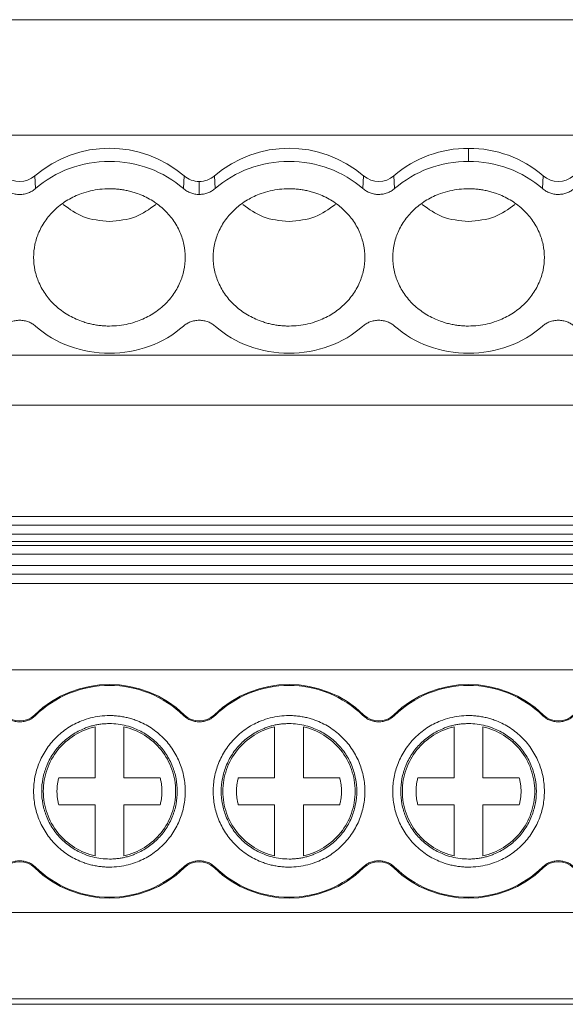
# Model space of a CAD drawing. Units: millimetres. Extents: x 1835 to 2268, y 1366 to 1551.
# Drawn here: x 2037 to 2056, y 1368 to 1402 of the extents above; entities that cross this region are included whole.
import ezdxf

# ---------------------------------------------------------------- set-up
doc = ezdxf.new("R2010")
doc.units = ezdxf.units.MM

# ---------------------------------------------------------------- blocks, each defined once
blk = doc.blocks.new('3')
at = {"color": 7, "linetype": 'Continuous', "lineweight": 15}
for p, q in [((2087.231, 1401.915), (1981.331, 1401.915)), ((2087.231, 1397.89), (1981.331, 1397.89)), ((2052.903, 1397.432), (2052.903, 1396.977)), ((2037.805, 1396.474), (2037.829, 1396.029)), ((2042.977, 1396.029), (2043.001, 1396.474)), ((2043.528, 1395.826), (2043.528, 1396.28)), ((2044.055, 1396.474), (2044.079, 1396.029)), ((2049.227, 1396.029), (2049.251, 1396.474)), ((2050.305, 1396.474), (2050.329, 1396.029)), ((2055.477, 1396.029), (2055.501, 1396.474)), ((1981.331, 1390.227), (2087.231, 1390.227)), ((1981.331, 1388.489), (2087.231, 1388.489)), ((1981.331, 1384.601), (2087.231, 1384.601)), ((1981.331, 1384.3), (2087.231, 1384.3)), ((2087.231, 1383.992), (1981.331, 1383.992)), ((2087.231, 1383.732), (1981.331, 1383.732)), ((2087.231, 1383.598), (1981.331, 1383.598)), ((2087.231, 1383.297), (1981.331, 1383.297)), ((1981.331, 1382.903), (2087.231, 1382.903)), ((2087.231, 1382.602), (1981.331, 1382.602)), ((2087.231, 1382.271), (1981.331, 1382.271)), ((2087.231, 1379.261), (1981.331, 1379.261)), ((2037.805, 1377.699), (2037.829, 1377.674)), ((2042.977, 1377.674), (2043.001, 1377.699)), ((2044.055, 1377.699), (2044.079, 1377.674)), ((2049.227, 1377.674), (2049.251, 1377.699)), ((2050.305, 1377.699), (2050.329, 1377.674)), ((2055.477, 1377.674), (2055.501, 1377.699)), ((2039.903, 1375.502), (2039.903, 1377.28)), ((2040.903, 1377.28), (2040.903, 1375.502)), ((2046.153, 1375.502), (2046.153, 1377.28)), ((2047.153, 1377.28), (2047.153, 1375.502)), ((2052.403, 1375.502), (2052.403, 1377.28)), ((2053.403, 1377.28), (2053.403, 1375.502)), ((2038.638, 1375.502), (2039.903, 1375.502)), ((2040.903, 1375.502), (2042.169, 1375.502)), ((2044.888, 1375.502), (2046.153, 1375.502)), ((2047.153, 1375.502), (2048.419, 1375.502)), ((2051.138, 1375.502), (2052.403, 1375.502)), ((2053.403, 1375.502), (2054.669, 1375.502)), ((2039.903, 1374.56), (2038.638, 1374.56)), ((2039.903, 1372.782), (2039.903, 1374.56)), ((2040.903, 1374.56), (2040.903, 1372.782)), ((2042.169, 1374.56), (2040.903, 1374.56)), ((2046.153, 1374.56), (2044.888, 1374.56)), ((2046.153, 1372.782), (2046.153, 1374.56)), ((2047.153, 1374.56), (2047.153, 1372.782)), ((2048.419, 1374.56), (2047.153, 1374.56)), ((2052.403, 1374.56), (2051.138, 1374.56)), ((2052.403, 1372.782), (2052.403, 1374.56)), ((2053.403, 1374.56), (2053.403, 1372.782)), ((2054.669, 1374.56), (2053.403, 1374.56)), ((2037.829, 1372.388), (2037.805, 1372.363)), ((2043.001, 1372.363), (2042.977, 1372.388)), ((2044.079, 1372.388), (2044.055, 1372.363)), ((2049.251, 1372.363), (2049.227, 1372.388)), ((2050.329, 1372.388), (2050.305, 1372.363)), ((2055.501, 1372.363), (2055.477, 1372.388)), ((1981.331, 1370.806), (2087.231, 1370.806)), ((2087.231, 1367.796), (1981.331, 1367.796)), ((1981.331, 1367.611), (2087.231, 1367.611))]:
    blk.add_line(p, q, dxfattribs=at)
for centre, radius, start, end in [((2040.403, 1393.445), 3.991, 49.3836, 130.6164), ((2046.653, 1393.445), 3.991, 49.3835, 130.6165), ((2052.876, 1393.501), 3.931, 89.601, 130.8474), ((2052.931, 1393.501), 3.931, 49.1526, 90.399), ((2037.278, 1397.089), 0.809, 229.3849, 310.6151), ((2043.523, 1397.077), 0.797, 229.1499, 270.404), ((2043.534, 1397.077), 0.797, 269.596, 310.8501), ((2049.778, 1397.089), 0.809, 229.3851, 310.6149), ((2056.028, 1397.089), 0.809, 229.3849, 310.6151), ((2040.403, 1375.031), 3.724, 45.7572, 134.2428), ((2046.653, 1375.031), 3.724, 45.7572, 134.2428), ((2052.903, 1375.031), 3.724, 45.7572, 134.2428), ((2037.278, 1378.24), 0.755, 225.7572, 314.2428), ((2043.528, 1378.24), 0.755, 225.7572, 314.2428), ((2049.778, 1378.24), 0.755, 225.7572, 314.2428), ((2056.028, 1378.24), 0.755, 225.7572, 314.2428), ((2037.278, 1371.822), 0.755, 45.7572, 134.2428), ((2043.528, 1371.822), 0.755, 45.7572, 134.2428), ((2049.778, 1371.822), 0.755, 45.7572, 134.2428), ((2056.028, 1371.822), 0.755, 45.7572, 134.2428), ((2040.403, 1375.031), 3.724, 225.7572, 314.2428), ((2046.653, 1375.031), 3.724, 225.7572, 314.2428), ((2052.903, 1375.031), 3.724, 225.7572, 314.2428)]:
    blk.add_arc(centre, radius, start, end, dxfattribs=at)
for points, knots in [([(2037.829, 1396.029), (2038.17, 1396.329), (2038.574, 1396.569), (2039.454, 1396.893), (2039.929, 1396.977), (2040.403, 1396.977)], [0, 0, 0, 0, 0.5, 0.5, 1, 1, 1, 1]), ([(2040.403, 1396.977), (2040.878, 1396.977), (2041.353, 1396.893), (2042.232, 1396.569), (2042.637, 1396.329), (2042.977, 1396.029)], [0, 0, 0, 0, 0.5, 0.5, 1, 1, 1, 1]), ([(2044.079, 1396.029), (2044.42, 1396.329), (2044.824, 1396.569), (2045.704, 1396.893), (2046.179, 1396.977), (2046.653, 1396.977)], [0, 0, 0, 0, 0.5, 0.5, 1, 1, 1, 1]), ([(2046.653, 1396.977), (2047.128, 1396.977), (2047.603, 1396.893), (2048.482, 1396.569), (2048.887, 1396.329), (2049.227, 1396.029)], [0, 0, 0, 0, 0.5, 0.5, 1, 1, 1, 1]), ([(2050.329, 1396.029), (2050.67, 1396.329), (2051.074, 1396.569), (2051.954, 1396.893), (2052.429, 1396.977), (2052.903, 1396.977)], [0, 0, 0, 0, 0.5, 0.5, 1, 1, 1, 1]), ([(2052.903, 1396.977), (2053.378, 1396.977), (2053.853, 1396.893), (2054.732, 1396.569), (2055.137, 1396.329), (2055.477, 1396.029)], [0, 0, 0, 0, 0.5, 0.5, 1, 1, 1, 1]), ([(2037.829, 1396.029), (2037.811, 1396.014), (2037.775, 1395.984), (2037.716, 1395.945), (2037.653, 1395.911), (2037.562, 1395.871), (2037.437, 1395.835), (2037.278, 1395.821), (2037.12, 1395.835), (2036.972, 1395.878), (2036.838, 1395.941), (2036.764, 1396), (2036.727, 1396.029)], [0, 0, 0, 0, 0.06047, 0.120371, 0.180222, 0.240541, 0.37012, 0.500125, 0.629704, 0.759709, 0.879537, 1, 1, 1, 1]), ([(2040.403, 1391.241), (2040.348, 1391.242), (2040.237, 1391.244), (2040.071, 1391.258), (2039.908, 1391.282), (2039.747, 1391.314), (2039.588, 1391.357), (2039.315, 1391.446), (2038.943, 1391.619), (2038.524, 1391.93), (2038.18, 1392.31), (2037.938, 1392.736), (2037.794, 1393.183), (2037.748, 1393.634), (2037.794, 1394.085), (2037.938, 1394.532), (2038.18, 1394.957), (2038.524, 1395.337), (2038.943, 1395.648), (2039.364, 1395.845), (2039.745, 1395.957), (2040.071, 1396.016), (2040.292, 1396.023), (2040.403, 1396.027)], [0, 0, 0, 0, 0.020164, 0.040164, 0.060081, 0.079995, 0.099985, 0.12013, 0.185079, 0.250093, 0.315042, 0.380056, 0.44001, 0.500029, 0.559984, 0.620002, 0.684951, 0.749965, 0.814914, 0.879928, 0.920016, 0.959827, 1, 1, 1, 1]), ([(2040.403, 1396.027), (2040.459, 1396.026), (2040.57, 1396.024), (2040.735, 1396.009), (2040.898, 1395.986), (2041.06, 1395.953), (2041.219, 1395.911), (2041.492, 1395.822), (2041.863, 1395.649), (2042.283, 1395.337), (2042.626, 1394.957), (2042.868, 1394.532), (2043.013, 1394.085), (2043.059, 1393.634), (2043.013, 1393.183), (2042.868, 1392.736), (2042.626, 1392.311), (2042.283, 1391.931), (2041.864, 1391.619), (2041.443, 1391.423), (2041.062, 1391.31), (2040.735, 1391.252), (2040.514, 1391.245), (2040.403, 1391.241)], [0, 0, 0, 0, 0.020164, 0.040164, 0.060081, 0.079995, 0.099985, 0.12013, 0.185079, 0.250093, 0.315042, 0.380056, 0.44001, 0.500029, 0.559984, 0.620002, 0.684951, 0.749965, 0.814914, 0.879928, 0.920016, 0.959827, 1, 1, 1, 1]), ([(2043.528, 1395.826), (2043.503, 1395.827), (2043.452, 1395.828), (2043.376, 1395.838), (2043.302, 1395.855), (2043.207, 1395.885), (2043.093, 1395.938), (2043.016, 1395.998), (2042.977, 1396.029)], [0, 0, 0, 0, 0.126149, 0.250816, 0.375136, 0.500256, 0.747973, 1, 1, 1, 1]), ([(2044.079, 1396.029), (2044.061, 1396.013), (2044.023, 1395.982), (2043.961, 1395.942), (2043.895, 1395.907), (2043.804, 1395.868), (2043.681, 1395.834), (2043.58, 1395.829), (2043.528, 1395.826)], [0, 0, 0, 0, 0.126149, 0.250816, 0.375136, 0.500256, 0.747973, 1, 1, 1, 1]), ([(2046.653, 1391.241), (2046.598, 1391.242), (2046.487, 1391.244), (2046.321, 1391.258), (2046.158, 1391.282), (2045.997, 1391.314), (2045.838, 1391.357), (2045.565, 1391.446), (2045.193, 1391.619), (2044.774, 1391.93), (2044.43, 1392.31), (2044.188, 1392.736), (2044.044, 1393.183), (2043.998, 1393.634), (2044.044, 1394.085), (2044.188, 1394.532), (2044.43, 1394.957), (2044.774, 1395.337), (2045.193, 1395.648), (2045.614, 1395.845), (2045.995, 1395.957), (2046.321, 1396.016), (2046.542, 1396.023), (2046.653, 1396.027)], [0, 0, 0, 0, 0.020164, 0.040164, 0.060081, 0.079995, 0.099985, 0.12013, 0.185079, 0.250093, 0.315042, 0.380056, 0.44001, 0.500029, 0.559984, 0.620002, 0.684951, 0.749965, 0.814914, 0.879928, 0.920016, 0.959827, 1, 1, 1, 1]), ([(2046.653, 1396.027), (2046.709, 1396.026), (2046.82, 1396.024), (2046.985, 1396.009), (2047.148, 1395.986), (2047.31, 1395.953), (2047.469, 1395.911), (2047.742, 1395.822), (2048.113, 1395.649), (2048.533, 1395.337), (2048.876, 1394.957), (2049.118, 1394.532), (2049.263, 1394.085), (2049.309, 1393.634), (2049.263, 1393.183), (2049.118, 1392.736), (2048.876, 1392.311), (2048.533, 1391.931), (2048.114, 1391.619), (2047.693, 1391.423), (2047.312, 1391.31), (2046.985, 1391.252), (2046.764, 1391.245), (2046.653, 1391.241)], [0, 0, 0, 0, 0.020164, 0.040164, 0.060081, 0.079995, 0.099985, 0.12013, 0.185079, 0.250093, 0.315042, 0.380056, 0.44001, 0.500029, 0.559984, 0.620002, 0.684951, 0.749965, 0.814914, 0.879928, 0.920016, 0.959827, 1, 1, 1, 1]), ([(2049.778, 1395.826), (2049.753, 1395.827), (2049.702, 1395.828), (2049.626, 1395.838), (2049.552, 1395.855), (2049.457, 1395.885), (2049.343, 1395.938), (2049.266, 1395.998), (2049.227, 1396.029)], [0, 0, 0, 0, 0.126149, 0.250816, 0.375136, 0.500256, 0.747973, 1, 1, 1, 1]), ([(2050.329, 1396.029), (2050.311, 1396.013), (2050.273, 1395.982), (2050.211, 1395.942), (2050.145, 1395.907), (2050.054, 1395.868), (2049.931, 1395.834), (2049.83, 1395.829), (2049.778, 1395.826)], [0, 0, 0, 0, 0.126149, 0.250816, 0.375136, 0.500256, 0.747973, 1, 1, 1, 1]), ([(2052.903, 1391.241), (2052.848, 1391.242), (2052.737, 1391.244), (2052.571, 1391.258), (2052.408, 1391.282), (2052.247, 1391.314), (2052.088, 1391.357), (2051.815, 1391.446), (2051.443, 1391.619), (2051.024, 1391.93), (2050.68, 1392.31), (2050.438, 1392.736), (2050.294, 1393.183), (2050.248, 1393.634), (2050.294, 1394.085), (2050.438, 1394.532), (2050.68, 1394.957), (2051.024, 1395.337), (2051.443, 1395.648), (2051.864, 1395.845), (2052.245, 1395.957), (2052.571, 1396.016), (2052.792, 1396.023), (2052.903, 1396.027)], [0, 0, 0, 0, 0.020164, 0.040164, 0.060081, 0.079995, 0.099985, 0.12013, 0.185079, 0.250093, 0.315042, 0.380056, 0.44001, 0.500029, 0.559984, 0.620002, 0.684951, 0.749965, 0.814914, 0.879928, 0.920016, 0.959827, 1, 1, 1, 1]), ([(2052.903, 1396.027), (2052.959, 1396.026), (2053.07, 1396.024), (2053.235, 1396.009), (2053.398, 1395.986), (2053.56, 1395.953), (2053.719, 1395.911), (2053.992, 1395.822), (2054.363, 1395.649), (2054.783, 1395.337), (2055.126, 1394.957), (2055.368, 1394.532), (2055.513, 1394.085), (2055.559, 1393.634), (2055.513, 1393.183), (2055.368, 1392.736), (2055.126, 1392.311), (2054.783, 1391.931), (2054.364, 1391.619), (2053.943, 1391.423), (2053.562, 1391.31), (2053.235, 1391.252), (2053.014, 1391.245), (2052.903, 1391.241)], [0, 0, 0, 0, 0.020164, 0.040164, 0.060081, 0.079995, 0.099985, 0.12013, 0.185079, 0.250093, 0.315042, 0.380056, 0.44001, 0.500029, 0.559984, 0.620002, 0.684951, 0.749965, 0.814914, 0.879928, 0.920016, 0.959827, 1, 1, 1, 1]), ([(2056.028, 1395.826), (2056.003, 1395.827), (2055.952, 1395.828), (2055.876, 1395.838), (2055.802, 1395.855), (2055.707, 1395.885), (2055.593, 1395.938), (2055.516, 1395.998), (2055.477, 1396.029)], [0, 0, 0, 0, 0.126149, 0.2508157, 0.3751362, 0.5002556, 0.7479729, 1, 1, 1, 1]), ([(2056.579, 1396.029), (2056.561, 1396.013), (2056.523, 1395.982), (2056.461, 1395.942), (2056.395, 1395.907), (2056.304, 1395.868), (2056.181, 1395.834), (2056.08, 1395.829), (2056.028, 1395.826)], [0, 0, 0, 0, 0.126149, 0.250816, 0.375136, 0.500256, 0.747973, 1, 1, 1, 1]), ([(2038.79, 1395.479), (2039.016, 1395.313), (2039.487, 1394.969), (2040.09, 1394.914), (2040.403, 1394.886)], [0, 0, 0, 0, 0.481367, 1, 1, 1, 1]), ([(2040.403, 1394.886), (2040.716, 1394.914), (2041.32, 1394.969), (2041.79, 1395.313), (2042.017, 1395.479)], [0, 0, 0, 0, 0.518633, 1, 1, 1, 1]), ([(2045.04, 1395.479), (2045.266, 1395.313), (2045.737, 1394.969), (2046.34, 1394.914), (2046.653, 1394.886)], [0, 0, 0, 0, 0.481367, 1, 1, 1, 1]), ([(2046.653, 1394.886), (2046.966, 1394.914), (2047.57, 1394.969), (2048.04, 1395.313), (2048.267, 1395.479)], [0, 0, 0, 0, 0.518633, 1, 1, 1, 1]), ([(2051.29, 1395.479), (2051.516, 1395.313), (2051.987, 1394.969), (2052.59, 1394.914), (2052.903, 1394.886)], [0, 0, 0, 0, 0.481367, 1, 1, 1, 1]), ([(2052.903, 1394.886), (2053.216, 1394.914), (2053.82, 1394.969), (2054.29, 1395.313), (2054.517, 1395.479)], [0, 0, 0, 0, 0.518633, 1, 1, 1, 1]), ([(2036.727, 1391.239), (2036.745, 1391.254), (2036.781, 1391.284), (2036.84, 1391.323), (2036.903, 1391.357), (2036.995, 1391.397), (2037.12, 1391.432), (2037.278, 1391.446), (2037.437, 1391.433), (2037.585, 1391.39), (2037.719, 1391.327), (2037.793, 1391.268), (2037.829, 1391.239)], [0, 0, 0, 0, 0.06047, 0.120371, 0.180222, 0.240541, 0.37012, 0.500125, 0.629704, 0.759709, 0.879537, 1, 1, 1, 1]), ([(2042.977, 1391.239), (2042.995, 1391.254), (2043.031, 1391.284), (2043.09, 1391.323), (2043.153, 1391.357), (2043.245, 1391.397), (2043.37, 1391.432), (2043.528, 1391.446), (2043.687, 1391.433), (2043.835, 1391.39), (2043.969, 1391.327), (2044.043, 1391.268), (2044.079, 1391.239)], [0, 0, 0, 0, 0.06047, 0.120371, 0.180222, 0.240541, 0.37012, 0.500125, 0.629704, 0.759709, 0.879537, 1, 1, 1, 1]), ([(2049.227, 1391.239), (2049.245, 1391.254), (2049.281, 1391.284), (2049.34, 1391.323), (2049.403, 1391.357), (2049.495, 1391.397), (2049.62, 1391.432), (2049.778, 1391.446), (2049.937, 1391.433), (2050.085, 1391.39), (2050.219, 1391.327), (2050.293, 1391.268), (2050.329, 1391.239)], [0, 0, 0, 0, 0.06047, 0.120371, 0.180222, 0.240541, 0.37012, 0.500125, 0.629704, 0.759709, 0.879537, 1, 1, 1, 1]), ([(2055.477, 1391.239), (2055.495, 1391.254), (2055.531, 1391.284), (2055.59, 1391.323), (2055.653, 1391.357), (2055.745, 1391.397), (2055.87, 1391.432), (2056.028, 1391.446), (2056.187, 1391.433), (2056.335, 1391.39), (2056.469, 1391.327), (2056.543, 1391.268), (2056.579, 1391.239)], [0, 0, 0, 0, 0.06047, 0.120371, 0.180222, 0.240541, 0.37012, 0.500125, 0.629704, 0.759709, 0.879537, 1, 1, 1, 1]), ([(2042.977, 1391.239), (2042.637, 1390.939), (2042.232, 1390.699), (2041.353, 1390.375), (2040.878, 1390.291), (2039.929, 1390.291), (2039.454, 1390.375), (2038.574, 1390.699), (2038.17, 1390.939), (2037.829, 1391.239)], [0, 0, 0, 0, 0.25, 0.25, 0.5, 0.5, 0.75, 0.75, 1, 1, 1, 1]), ([(2049.227, 1391.239), (2048.887, 1390.939), (2048.482, 1390.699), (2047.603, 1390.375), (2047.128, 1390.291), (2046.179, 1390.291), (2045.704, 1390.375), (2044.824, 1390.699), (2044.42, 1390.939), (2044.079, 1391.239)], [0, 0, 0, 0, 0.25, 0.25, 0.5, 0.5, 0.75, 0.75, 1, 1, 1, 1]), ([(2055.477, 1391.239), (2055.137, 1390.939), (2054.732, 1390.699), (2053.853, 1390.375), (2053.378, 1390.291), (2052.429, 1390.291), (2051.954, 1390.375), (2051.074, 1390.699), (2050.67, 1390.939), (2050.329, 1391.239)], [0, 0, 0, 0, 0.25, 0.25, 0.5, 0.5, 0.75, 0.75, 1, 1, 1, 1]), ([(2037.829, 1377.674), (2038.17, 1378.005), (2038.574, 1378.27), (2039.454, 1378.627), (2039.929, 1378.72), (2040.403, 1378.72)], [0, 0, 0, 0, 0.5, 0.5, 1, 1, 1, 1]), ([(2040.403, 1378.72), (2040.878, 1378.72), (2041.353, 1378.627), (2042.232, 1378.27), (2042.637, 1378.005), (2042.977, 1377.674)], [0, 0, 0, 0, 0.5, 0.5, 1, 1, 1, 1]), ([(2044.079, 1377.674), (2044.42, 1378.005), (2044.824, 1378.27), (2045.704, 1378.627), (2046.179, 1378.72), (2046.653, 1378.72)], [0, 0, 0, 0, 0.5, 0.5, 1, 1, 1, 1]), ([(2046.653, 1378.72), (2047.128, 1378.72), (2047.603, 1378.627), (2048.482, 1378.27), (2048.887, 1378.005), (2049.227, 1377.674)], [0, 0, 0, 0, 0.5, 0.5, 1, 1, 1, 1]), ([(2050.329, 1377.674), (2050.67, 1378.005), (2051.074, 1378.27), (2051.954, 1378.627), (2052.429, 1378.72), (2052.903, 1378.72)], [0, 0, 0, 0, 0.5, 0.5, 1, 1, 1, 1]), ([(2052.903, 1378.72), (2053.378, 1378.72), (2053.853, 1378.627), (2054.732, 1378.27), (2055.137, 1378.005), (2055.477, 1377.674)], [0, 0, 0, 0, 0.5, 0.5, 1, 1, 1, 1]), ([(2037.829, 1377.674), (2037.811, 1377.657), (2037.775, 1377.624), (2037.716, 1377.581), (2037.653, 1377.543), (2037.562, 1377.499), (2037.437, 1377.46), (2037.278, 1377.445), (2037.12, 1377.46), (2036.972, 1377.507), (2036.838, 1377.577), (2036.764, 1377.642), (2036.727, 1377.674)], [0, 0, 0, 0, 0.06047, 0.120371, 0.180222, 0.240541, 0.37012, 0.500125, 0.629704, 0.759709, 0.879537, 1, 1, 1, 1]), ([(2040.403, 1372.391), (2040.348, 1372.392), (2040.237, 1372.394), (2040.071, 1372.41), (2039.908, 1372.436), (2039.747, 1372.472), (2039.588, 1372.518), (2039.315, 1372.617), (2038.943, 1372.808), (2038.524, 1373.152), (2038.18, 1373.571), (2037.938, 1374.04), (2037.794, 1374.533), (2037.748, 1375.031), (2037.794, 1375.529), (2037.938, 1376.022), (2038.18, 1376.491), (2038.524, 1376.91), (2038.943, 1377.254), (2039.364, 1377.471), (2039.745, 1377.595), (2040.071, 1377.659), (2040.292, 1377.667), (2040.403, 1377.671)], [0, 0, 0, 0, 0.020164, 0.040164, 0.060081, 0.079995, 0.099985, 0.12013, 0.185079, 0.250093, 0.315042, 0.380056, 0.44001, 0.500029, 0.559984, 0.620002, 0.684951, 0.749965, 0.814914, 0.879928, 0.920016, 0.959827, 1, 1, 1, 1]), ([(2040.403, 1377.671), (2040.459, 1377.67), (2040.57, 1377.668), (2040.735, 1377.652), (2040.898, 1377.626), (2041.06, 1377.59), (2041.219, 1377.544), (2041.492, 1377.445), (2041.863, 1377.254), (2042.283, 1376.911), (2042.626, 1376.491), (2042.868, 1376.022), (2043.013, 1375.529), (2043.059, 1375.031), (2043.013, 1374.533), (2042.868, 1374.041), (2042.626, 1373.571), (2042.283, 1373.152), (2041.864, 1372.808), (2041.443, 1372.591), (2041.062, 1372.467), (2040.735, 1372.403), (2040.514, 1372.395), (2040.403, 1372.391)], [0, 0, 0, 0, 0.020164, 0.040164, 0.060081, 0.079995, 0.099985, 0.12013, 0.185079, 0.250093, 0.315042, 0.380056, 0.44001, 0.500029, 0.559984, 0.620002, 0.684951, 0.749965, 0.814914, 0.879928, 0.920016, 0.959827, 1, 1, 1, 1]), ([(2043.528, 1377.45), (2043.503, 1377.451), (2043.452, 1377.452), (2043.376, 1377.464), (2043.302, 1377.482), (2043.207, 1377.515), (2043.093, 1377.573), (2043.016, 1377.64), (2042.977, 1377.674)], [0, 0, 0, 0, 0.126149, 0.250816, 0.375136, 0.500256, 0.747973, 1, 1, 1, 1]), ([(2044.079, 1377.674), (2044.061, 1377.657), (2044.023, 1377.622), (2043.961, 1377.578), (2043.895, 1377.539), (2043.804, 1377.496), (2043.681, 1377.458), (2043.58, 1377.453), (2043.528, 1377.45)], [0, 0, 0, 0, 0.126149, 0.250816, 0.375136, 0.500256, 0.747973, 1, 1, 1, 1]), ([(2046.653, 1372.391), (2046.598, 1372.392), (2046.487, 1372.394), (2046.321, 1372.41), (2046.158, 1372.436), (2045.997, 1372.472), (2045.838, 1372.518), (2045.565, 1372.617), (2045.193, 1372.808), (2044.774, 1373.152), (2044.43, 1373.571), (2044.188, 1374.04), (2044.044, 1374.533), (2043.998, 1375.031), (2044.044, 1375.529), (2044.188, 1376.022), (2044.43, 1376.491), (2044.774, 1376.91), (2045.193, 1377.254), (2045.614, 1377.471), (2045.995, 1377.595), (2046.321, 1377.659), (2046.542, 1377.667), (2046.653, 1377.671)], [0, 0, 0, 0, 0.020164, 0.040164, 0.060081, 0.079995, 0.099985, 0.12013, 0.185079, 0.250093, 0.315042, 0.380056, 0.44001, 0.500029, 0.559984, 0.620002, 0.684951, 0.749965, 0.814914, 0.879928, 0.920016, 0.959827, 1, 1, 1, 1]), ([(2046.653, 1377.671), (2046.709, 1377.67), (2046.82, 1377.668), (2046.985, 1377.652), (2047.148, 1377.626), (2047.31, 1377.59), (2047.469, 1377.544), (2047.742, 1377.445), (2048.113, 1377.254), (2048.533, 1376.911), (2048.876, 1376.491), (2049.118, 1376.022), (2049.263, 1375.529), (2049.309, 1375.031), (2049.263, 1374.533), (2049.118, 1374.041), (2048.876, 1373.571), (2048.533, 1373.152), (2048.114, 1372.808), (2047.693, 1372.591), (2047.312, 1372.467), (2046.985, 1372.403), (2046.764, 1372.395), (2046.653, 1372.391)], [0, 0, 0, 0, 0.020164, 0.040164, 0.060081, 0.079995, 0.099985, 0.12013, 0.185079, 0.250093, 0.315042, 0.380056, 0.44001, 0.500029, 0.559984, 0.620002, 0.684951, 0.749965, 0.814914, 0.879928, 0.920016, 0.959827, 1, 1, 1, 1]), ([(2049.778, 1377.45), (2049.753, 1377.451), (2049.702, 1377.452), (2049.626, 1377.464), (2049.552, 1377.482), (2049.457, 1377.515), (2049.343, 1377.573), (2049.266, 1377.64), (2049.227, 1377.674)], [0, 0, 0, 0, 0.126149, 0.250816, 0.375136, 0.500256, 0.747973, 1, 1, 1, 1]), ([(2050.329, 1377.674), (2050.311, 1377.657), (2050.273, 1377.622), (2050.211, 1377.578), (2050.145, 1377.539), (2050.054, 1377.496), (2049.931, 1377.458), (2049.83, 1377.453), (2049.778, 1377.45)], [0, 0, 0, 0, 0.126149, 0.250816, 0.375136, 0.500256, 0.747973, 1, 1, 1, 1]), ([(2052.903, 1372.391), (2052.848, 1372.392), (2052.737, 1372.394), (2052.571, 1372.41), (2052.408, 1372.436), (2052.247, 1372.472), (2052.088, 1372.518), (2051.815, 1372.617), (2051.443, 1372.808), (2051.024, 1373.152), (2050.68, 1373.571), (2050.438, 1374.04), (2050.294, 1374.533), (2050.248, 1375.031), (2050.294, 1375.529), (2050.438, 1376.022), (2050.68, 1376.491), (2051.024, 1376.91), (2051.443, 1377.254), (2051.864, 1377.471), (2052.245, 1377.595), (2052.571, 1377.659), (2052.792, 1377.667), (2052.903, 1377.671)], [0, 0, 0, 0, 0.020164, 0.040164, 0.060081, 0.079995, 0.099985, 0.12013, 0.185079, 0.250093, 0.315042, 0.380056, 0.44001, 0.500029, 0.559984, 0.620002, 0.684951, 0.749965, 0.814914, 0.879928, 0.920016, 0.959827, 1, 1, 1, 1]), ([(2052.903, 1377.671), (2052.959, 1377.67), (2053.07, 1377.668), (2053.235, 1377.652), (2053.398, 1377.626), (2053.56, 1377.59), (2053.719, 1377.544), (2053.992, 1377.445), (2054.363, 1377.254), (2054.783, 1376.911), (2055.126, 1376.491), (2055.368, 1376.022), (2055.513, 1375.529), (2055.559, 1375.031), (2055.513, 1374.533), (2055.368, 1374.041), (2055.126, 1373.571), (2054.783, 1373.152), (2054.364, 1372.808), (2053.943, 1372.591), (2053.562, 1372.467), (2053.235, 1372.403), (2053.014, 1372.395), (2052.903, 1372.391)], [0, 0, 0, 0, 0.020164, 0.040164, 0.060081, 0.079995, 0.099985, 0.12013, 0.185079, 0.250093, 0.315042, 0.380056, 0.44001, 0.500029, 0.559984, 0.620002, 0.684951, 0.749965, 0.814914, 0.879928, 0.920016, 0.959827, 1, 1, 1, 1]), ([(2056.028, 1377.45), (2056.003, 1377.451), (2055.952, 1377.452), (2055.876, 1377.464), (2055.802, 1377.482), (2055.707, 1377.515), (2055.593, 1377.573), (2055.516, 1377.64), (2055.477, 1377.674)], [0, 0, 0, 0, 0.126149, 0.250816, 0.375136, 0.500256, 0.747973, 1, 1, 1, 1]), ([(2056.579, 1377.674), (2056.561, 1377.657), (2056.523, 1377.622), (2056.461, 1377.578), (2056.395, 1377.539), (2056.304, 1377.496), (2056.181, 1377.458), (2056.08, 1377.453), (2056.028, 1377.45)], [0, 0, 0, 0, 0.126149, 0.250816, 0.375136, 0.500256, 0.747973, 1, 1, 1, 1]), ([(2040.403, 1377.391), (2040.354, 1377.39), (2040.254, 1377.388), (2040.107, 1377.374), (2039.961, 1377.351), (2039.816, 1377.319), (2039.674, 1377.277), (2039.43, 1377.189), (2039.098, 1377.018), (2038.723, 1376.711), (2038.416, 1376.336), (2038.2, 1375.917), (2038.071, 1375.476), (2038.03, 1375.031), (2038.071, 1374.586), (2038.2, 1374.146), (2038.416, 1373.726), (2038.723, 1373.351), (2039.098, 1373.044), (2039.474, 1372.85), (2039.815, 1372.739), (2040.106, 1372.682), (2040.304, 1372.675), (2040.403, 1372.671)], [0, 0, 0, 0, 0.020165, 0.040166, 0.060083, 0.079997, 0.099986, 0.120129, 0.185075, 0.250092, 0.315038, 0.380055, 0.440006, 0.500029, 0.55998, 0.620002, 0.684948, 0.749965, 0.81491, 0.879928, 0.920011, 0.959821, 1, 1, 1, 1]), ([(2040.403, 1372.671), (2040.453, 1372.672), (2040.552, 1372.674), (2040.7, 1372.688), (2040.846, 1372.711), (2040.99, 1372.743), (2041.133, 1372.785), (2041.377, 1372.873), (2041.709, 1373.044), (2042.083, 1373.351), (2042.39, 1373.726), (2042.607, 1374.145), (2042.736, 1374.586), (2042.777, 1375.031), (2042.736, 1375.476), (2042.607, 1375.917), (2042.39, 1376.336), (2042.083, 1376.711), (2041.709, 1377.018), (2041.333, 1377.212), (2040.992, 1377.323), (2040.7, 1377.381), (2040.503, 1377.388), (2040.403, 1377.391)], [0, 0, 0, 0, 0.020165, 0.040166, 0.060083, 0.079997, 0.099986, 0.120129, 0.185075, 0.250092, 0.315038, 0.380055, 0.440006, 0.500029, 0.55998, 0.620002, 0.684948, 0.749965, 0.81491, 0.879928, 0.920011, 0.959821, 1, 1, 1, 1]), ([(2046.653, 1377.391), (2046.604, 1377.39), (2046.504, 1377.388), (2046.357, 1377.374), (2046.211, 1377.351), (2046.066, 1377.319), (2045.924, 1377.277), (2045.68, 1377.189), (2045.348, 1377.018), (2044.973, 1376.711), (2044.666, 1376.336), (2044.45, 1375.917), (2044.321, 1375.476), (2044.28, 1375.031), (2044.321, 1374.586), (2044.45, 1374.146), (2044.666, 1373.726), (2044.973, 1373.351), (2045.348, 1373.044), (2045.724, 1372.85), (2046.065, 1372.739), (2046.356, 1372.682), (2046.554, 1372.675), (2046.653, 1372.671)], [0, 0, 0, 0, 0.020165, 0.040166, 0.060083, 0.079997, 0.099986, 0.120129, 0.185075, 0.250092, 0.315038, 0.380055, 0.440006, 0.500029, 0.55998, 0.620002, 0.684948, 0.749965, 0.81491, 0.879928, 0.920011, 0.959821, 1, 1, 1, 1]), ([(2046.653, 1372.671), (2046.703, 1372.672), (2046.802, 1372.674), (2046.95, 1372.688), (2047.096, 1372.711), (2047.24, 1372.743), (2047.383, 1372.785), (2047.627, 1372.873), (2047.959, 1373.044), (2048.333, 1373.351), (2048.64, 1373.726), (2048.857, 1374.145), (2048.986, 1374.586), (2049.027, 1375.031), (2048.986, 1375.476), (2048.857, 1375.917), (2048.64, 1376.336), (2048.333, 1376.711), (2047.959, 1377.018), (2047.583, 1377.212), (2047.242, 1377.323), (2046.95, 1377.381), (2046.753, 1377.388), (2046.653, 1377.391)], [0, 0, 0, 0, 0.020165, 0.040166, 0.060083, 0.079997, 0.099986, 0.120129, 0.185075, 0.250092, 0.315038, 0.380055, 0.440006, 0.500029, 0.55998, 0.620002, 0.684948, 0.749965, 0.81491, 0.879928, 0.920011, 0.959821, 1, 1, 1, 1]), ([(2052.903, 1377.391), (2052.854, 1377.39), (2052.754, 1377.388), (2052.607, 1377.374), (2052.461, 1377.351), (2052.316, 1377.319), (2052.174, 1377.277), (2051.93, 1377.189), (2051.598, 1377.018), (2051.223, 1376.711), (2050.916, 1376.336), (2050.7, 1375.917), (2050.571, 1375.476), (2050.53, 1375.031), (2050.571, 1374.586), (2050.7, 1374.146), (2050.916, 1373.726), (2051.223, 1373.351), (2051.598, 1373.044), (2051.974, 1372.85), (2052.315, 1372.739), (2052.606, 1372.682), (2052.804, 1372.675), (2052.903, 1372.671)], [0, 0, 0, 0, 0.0201645, 0.040166, 0.0600833, 0.0799965, 0.0999855, 0.1201295, 0.1850748, 0.2500924, 0.3150377, 0.3800554, 0.4400063, 0.5000288, 0.5599797, 0.6200022, 0.6849475, 0.7499652, 0.8149105, 0.8799282, 0.920011, 0.9598215, 1, 1, 1, 1]), ([(2052.903, 1372.671), (2052.953, 1372.672), (2053.052, 1372.674), (2053.2, 1372.688), (2053.346, 1372.711), (2053.49, 1372.743), (2053.633, 1372.785), (2053.877, 1372.873), (2054.209, 1373.044), (2054.583, 1373.351), (2054.89, 1373.726), (2055.107, 1374.145), (2055.236, 1374.586), (2055.277, 1375.031), (2055.236, 1375.476), (2055.107, 1375.917), (2054.89, 1376.336), (2054.583, 1376.711), (2054.209, 1377.018), (2053.833, 1377.212), (2053.492, 1377.323), (2053.2, 1377.381), (2053.003, 1377.388), (2052.903, 1377.391)], [0, 0, 0, 0, 0.0201645, 0.040166, 0.0600833, 0.0799965, 0.0999855, 0.1201295, 0.1850748, 0.2500924, 0.3150377, 0.3800554, 0.4400063, 0.5000288, 0.5599797, 0.6200022, 0.6849475, 0.7499652, 0.8149105, 0.8799282, 0.920011, 0.9598215, 1, 1, 1, 1]), ([(2038.099, 1375.031), (2038.099, 1375.291), (2038.144, 1375.55), (2038.316, 1376.04), (2038.444, 1376.27), (2038.768, 1376.675), (2038.965, 1376.85), (2039.406, 1377.124), (2039.65, 1377.224), (2039.903, 1377.28)], [0, 0, 0, 0, 0.25, 0.25, 0.5, 0.5, 0.75, 0.75, 1, 1, 1, 1]), ([(2040.903, 1377.28), (2041.157, 1377.224), (2041.4, 1377.124), (2041.841, 1376.85), (2042.038, 1376.675), (2042.363, 1376.27), (2042.491, 1376.04), (2042.663, 1375.55), (2042.707, 1375.291), (2042.707, 1375.031)], [0, 0, 0, 0, 0.25, 0.25, 0.5, 0.5, 0.75, 0.75, 1, 1, 1, 1]), ([(2044.349, 1375.031), (2044.349, 1375.291), (2044.394, 1375.55), (2044.566, 1376.04), (2044.694, 1376.27), (2045.018, 1376.675), (2045.215, 1376.85), (2045.656, 1377.124), (2045.9, 1377.224), (2046.153, 1377.28)], [0, 0, 0, 0, 0.25, 0.25, 0.5, 0.5, 0.75, 0.75, 1, 1, 1, 1]), ([(2047.153, 1377.28), (2047.407, 1377.224), (2047.65, 1377.124), (2048.091, 1376.85), (2048.288, 1376.675), (2048.613, 1376.27), (2048.741, 1376.04), (2048.913, 1375.55), (2048.957, 1375.291), (2048.957, 1375.031)], [0, 0, 0, 0, 0.25, 0.25, 0.5, 0.5, 0.75, 0.75, 1, 1, 1, 1]), ([(2050.599, 1375.031), (2050.599, 1375.291), (2050.644, 1375.55), (2050.816, 1376.04), (2050.944, 1376.27), (2051.268, 1376.675), (2051.465, 1376.85), (2051.906, 1377.124), (2052.15, 1377.224), (2052.403, 1377.28)], [0, 0, 0, 0, 0.25, 0.25, 0.5, 0.5, 0.75, 0.75, 1, 1, 1, 1]), ([(2053.403, 1377.28), (2053.657, 1377.224), (2053.9, 1377.124), (2054.341, 1376.85), (2054.538, 1376.675), (2054.863, 1376.27), (2054.991, 1376.04), (2055.163, 1375.55), (2055.207, 1375.291), (2055.207, 1375.031)], [0, 0, 0, 0, 0.25, 0.25, 0.5, 0.5, 0.75, 0.75, 1, 1, 1, 1]), ([(2038.638, 1374.56), (2038.627, 1374.605), (2038.606, 1374.694), (2038.586, 1374.829), (2038.575, 1374.964), (2038.575, 1375.099), (2038.586, 1375.233), (2038.606, 1375.369), (2038.627, 1375.457), (2038.638, 1375.502)], [0, 0, 0, 0, 0.1448317, 0.2876954, 0.4293652, 0.5706348, 0.7123046, 0.8551683, 1, 1, 1, 1]), ([(2042.169, 1375.502), (2042.18, 1375.457), (2042.201, 1375.369), (2042.221, 1375.233), (2042.231, 1375.099), (2042.231, 1374.964), (2042.221, 1374.829), (2042.201, 1374.694), (2042.18, 1374.605), (2042.169, 1374.56)], [0, 0, 0, 0, 0.144832, 0.287695, 0.429365, 0.570635, 0.712305, 0.855168, 1, 1, 1, 1]), ([(2044.888, 1374.56), (2044.877, 1374.605), (2044.856, 1374.694), (2044.836, 1374.829), (2044.825, 1374.964), (2044.825, 1375.099), (2044.836, 1375.233), (2044.856, 1375.369), (2044.877, 1375.457), (2044.888, 1375.502)], [0, 0, 0, 0, 0.1448317, 0.2876954, 0.4293652, 0.5706348, 0.7123046, 0.8551683, 1, 1, 1, 1]), ([(2048.419, 1375.502), (2048.43, 1375.457), (2048.451, 1375.369), (2048.471, 1375.233), (2048.481, 1375.099), (2048.481, 1374.964), (2048.471, 1374.829), (2048.451, 1374.694), (2048.43, 1374.605), (2048.419, 1374.56)], [0, 0, 0, 0, 0.1448317, 0.2876954, 0.4293652, 0.5706348, 0.7123046, 0.8551683, 1, 1, 1, 1]), ([(2051.138, 1374.56), (2051.127, 1374.605), (2051.106, 1374.694), (2051.086, 1374.829), (2051.075, 1374.964), (2051.075, 1375.099), (2051.086, 1375.233), (2051.106, 1375.369), (2051.127, 1375.457), (2051.138, 1375.502)], [0, 0, 0, 0, 0.1448317, 0.2876954, 0.4293652, 0.5706348, 0.7123046, 0.8551683, 1, 1, 1, 1]), ([(2054.669, 1375.502), (2054.68, 1375.457), (2054.701, 1375.369), (2054.721, 1375.233), (2054.731, 1375.099), (2054.731, 1374.964), (2054.721, 1374.829), (2054.701, 1374.694), (2054.68, 1374.605), (2054.669, 1374.56)], [0, 0, 0, 0, 0.1448317, 0.2876954, 0.4293652, 0.5706348, 0.7123046, 0.8551683, 1, 1, 1, 1]), ([(2039.903, 1372.782), (2039.65, 1372.838), (2039.406, 1372.938), (2038.965, 1373.212), (2038.768, 1373.387), (2038.444, 1373.792), (2038.316, 1374.022), (2038.144, 1374.512), (2038.099, 1374.772), (2038.099, 1375.031)], [0, 0, 0, 0, 0.25, 0.25, 0.5, 0.5, 0.75, 0.75, 1, 1, 1, 1]), ([(2042.707, 1375.031), (2042.707, 1374.772), (2042.663, 1374.512), (2042.491, 1374.022), (2042.363, 1373.792), (2042.038, 1373.387), (2041.841, 1373.212), (2041.4, 1372.938), (2041.157, 1372.838), (2040.903, 1372.782)], [0, 0, 0, 0, 0.25, 0.25, 0.5, 0.5, 0.75, 0.75, 1, 1, 1, 1]), ([(2046.153, 1372.782), (2045.9, 1372.838), (2045.656, 1372.938), (2045.215, 1373.212), (2045.018, 1373.387), (2044.694, 1373.792), (2044.566, 1374.022), (2044.394, 1374.512), (2044.349, 1374.772), (2044.349, 1375.031)], [0, 0, 0, 0, 0.25, 0.25, 0.5, 0.5, 0.75, 0.75, 1, 1, 1, 1]), ([(2048.957, 1375.031), (2048.957, 1374.772), (2048.913, 1374.512), (2048.741, 1374.022), (2048.613, 1373.792), (2048.288, 1373.387), (2048.091, 1373.212), (2047.65, 1372.938), (2047.407, 1372.838), (2047.153, 1372.782)], [0, 0, 0, 0, 0.25, 0.25, 0.5, 0.5, 0.75, 0.75, 1, 1, 1, 1]), ([(2052.403, 1372.782), (2052.15, 1372.838), (2051.906, 1372.938), (2051.465, 1373.212), (2051.268, 1373.387), (2050.944, 1373.792), (2050.816, 1374.022), (2050.644, 1374.512), (2050.599, 1374.772), (2050.599, 1375.031)], [0, 0, 0, 0, 0.25, 0.25, 0.5, 0.5, 0.75, 0.75, 1, 1, 1, 1]), ([(2055.207, 1375.031), (2055.207, 1374.772), (2055.163, 1374.512), (2054.991, 1374.022), (2054.863, 1373.792), (2054.538, 1373.387), (2054.341, 1373.212), (2053.9, 1372.938), (2053.657, 1372.838), (2053.403, 1372.782)], [0, 0, 0, 0, 0.25, 0.25, 0.5, 0.5, 0.75, 0.75, 1, 1, 1, 1]), ([(2036.727, 1372.388), (2036.745, 1372.405), (2036.781, 1372.438), (2036.84, 1372.481), (2036.903, 1372.519), (2036.995, 1372.563), (2037.12, 1372.602), (2037.278, 1372.618), (2037.437, 1372.602), (2037.585, 1372.555), (2037.719, 1372.485), (2037.793, 1372.421), (2037.829, 1372.388)], [0, 0, 0, 0, 0.06047, 0.120371, 0.180222, 0.240541, 0.37012, 0.500125, 0.629704, 0.759709, 0.879537, 1, 1, 1, 1]), ([(2042.977, 1372.388), (2042.995, 1372.405), (2043.031, 1372.438), (2043.09, 1372.481), (2043.153, 1372.519), (2043.245, 1372.563), (2043.37, 1372.602), (2043.528, 1372.618), (2043.687, 1372.602), (2043.835, 1372.555), (2043.969, 1372.485), (2044.043, 1372.421), (2044.079, 1372.388)], [0, 0, 0, 0, 0.06047, 0.120371, 0.180222, 0.240541, 0.37012, 0.500125, 0.629704, 0.759709, 0.879537, 1, 1, 1, 1]), ([(2049.227, 1372.388), (2049.245, 1372.405), (2049.281, 1372.438), (2049.34, 1372.481), (2049.403, 1372.519), (2049.495, 1372.563), (2049.62, 1372.602), (2049.778, 1372.618), (2049.937, 1372.602), (2050.085, 1372.555), (2050.219, 1372.485), (2050.293, 1372.421), (2050.329, 1372.388)], [0, 0, 0, 0, 0.06047, 0.120371, 0.180222, 0.240541, 0.37012, 0.500125, 0.629704, 0.759709, 0.879537, 1, 1, 1, 1]), ([(2055.477, 1372.388), (2055.495, 1372.405), (2055.531, 1372.438), (2055.59, 1372.481), (2055.653, 1372.519), (2055.745, 1372.563), (2055.87, 1372.602), (2056.028, 1372.618), (2056.187, 1372.602), (2056.335, 1372.555), (2056.469, 1372.485), (2056.543, 1372.421), (2056.579, 1372.388)], [0, 0, 0, 0, 0.06047, 0.120371, 0.180222, 0.240541, 0.37012, 0.500125, 0.629704, 0.759709, 0.879537, 1, 1, 1, 1]), ([(2042.977, 1372.388), (2042.637, 1372.057), (2042.232, 1371.792), (2041.353, 1371.435), (2040.878, 1371.342), (2039.929, 1371.342), (2039.454, 1371.435), (2038.574, 1371.792), (2038.17, 1372.057), (2037.829, 1372.388)], [0, 0, 0, 0, 0.25, 0.25, 0.5, 0.5, 0.75, 0.75, 1, 1, 1, 1]), ([(2049.227, 1372.388), (2048.887, 1372.057), (2048.482, 1371.792), (2047.603, 1371.435), (2047.128, 1371.342), (2046.179, 1371.342), (2045.704, 1371.435), (2044.824, 1371.792), (2044.42, 1372.057), (2044.079, 1372.388)], [0, 0, 0, 0, 0.25, 0.25, 0.5, 0.5, 0.75, 0.75, 1, 1, 1, 1]), ([(2055.477, 1372.388), (2055.137, 1372.057), (2054.732, 1371.792), (2053.853, 1371.435), (2053.378, 1371.342), (2052.429, 1371.342), (2051.954, 1371.435), (2051.074, 1371.792), (2050.67, 1372.057), (2050.329, 1372.388)], [0, 0, 0, 0, 0.25, 0.25, 0.5, 0.5, 0.75, 0.75, 1, 1, 1, 1])]:
    blk.add_open_spline(points, degree=3, knots=knots, dxfattribs=at)

msp = doc.modelspace()

# ---------------------------------------------------------------- block references
msp.add_blockref('3', (0, 0))

doc.saveas('drawing.dxf')
